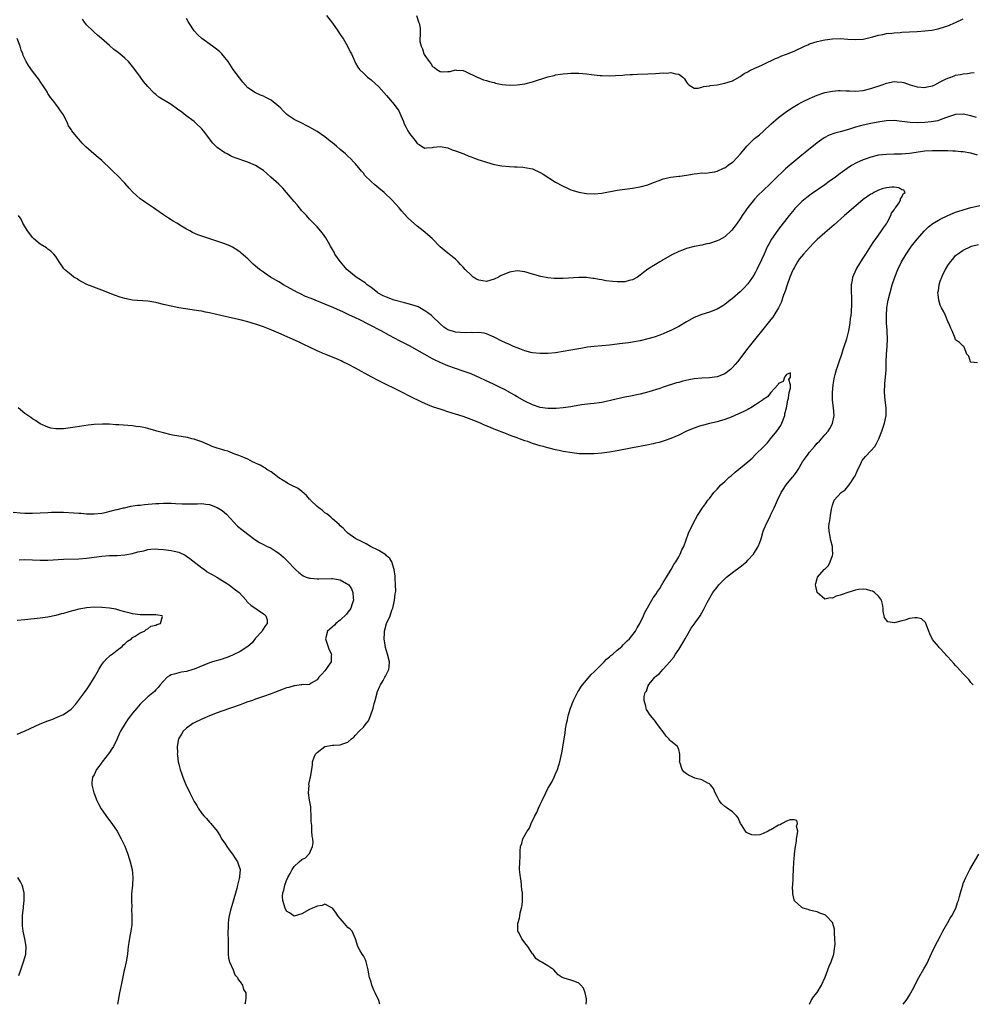
# Model space of a CAD drawing. Units: inches. Extents: x 2589000 to 2592000, y 1533000 to 1536000.
# Drawn here: x 2589350 to 2589597, y 1533000 to 1533256 of the extents above; entities that cross this region are included whole.
import ezdxf

# ---------------------------------------------------------------- set-up
doc = ezdxf.new("R2010")
doc.units = ezdxf.units.IN
doc.header["$MEASUREMENT"] = 0
doc.layers.add('LD25891533_10ft', color=132, linetype='Continuous')

msp = doc.modelspace()

# ---------------------------------------------------------------- linework, layer by layer
at = {"layer": 'LD25891533_10ft'}
for points, elevation in [([(2589598.72, 1533220.72), (2589597, 1533221.18), (2589595, 1533221.56), (2589594.41, 1533221.59), (2589593, 1533221.73), (2589592.28, 1533221.72), (2589591, 1533221.78), (2589588.15, 1533221.85), (2589587, 1533221.85), (2589585, 1533221.72), (2589581, 1533221.1), (2589578.95, 1533220.95), (2589577, 1533220.94), (2589575, 1533220.88), (2589573, 1533220.67), (2589571, 1533220.2), (2589569.75, 1533219.75), (2589569, 1533219.5), (2589567.27, 1533218.73), (2589565.98, 1533218.02), (2589564.77, 1533217.23), (2589563, 1533215.93), (2589561.77, 1533215), (2589560.17, 1533213.83), (2589559, 1533213.01), (2589555.43, 1533210.57), (2589554.31, 1533209.69), (2589553, 1533208.61), (2589551.18, 1533206.82), (2589551, 1533206.61), (2589549.7, 1533205), (2589547, 1533201.49), (2589546.79, 1533201.21), (2589545.15, 1533198.85), (2589544.41, 1533197.59), (2589544.12, 1533197), (2589543.21, 1533195), (2589542.53, 1533193.47), (2589541.36, 1533191), (2589541, 1533190.29), (2589540.52, 1533189.48), (2589540.21, 1533189), (2589539, 1533187.25), (2589537.9, 1533186.1), (2589537, 1533185.19), (2589535, 1533183.46), (2589534.39, 1533183), (2589533, 1533181.86), (2589532.46, 1533181.54), (2589531, 1533180.64), (2589529, 1533179.91), (2589527, 1533179.31), (2589525, 1533178.49), (2589523, 1533177.37), (2589521, 1533176.19), (2589519, 1533175.14), (2589518.71, 1533175), (2589517, 1533174.27), (2589516.1, 1533173.9), (2589514.6, 1533173.4), (2589513, 1533172.92), (2589511, 1533172.46), (2589509, 1533172.1), (2589507.93, 1533171.93), (2589505.62, 1533171.62), (2589505, 1533171.55), (2589503, 1533171.34), (2589499.03, 1533170.97), (2589497.25, 1533170.75), (2589495.54, 1533170.46), (2589493, 1533169.98), (2589491, 1533169.63), (2589489, 1533169.36), (2589487, 1533169.16), (2589485, 1533169.11), (2589483, 1533169.32), (2589482.58, 1533169.42), (2589481, 1533169.86), (2589479.66, 1533170.34), (2589479, 1533170.61), (2589478.06, 1533171), (2589477.33, 1533171.33), (2589477, 1533171.45), (2589475.95, 1533171.95), (2589475, 1533172.36), (2589473, 1533173.37), (2589472.39, 1533173.61), (2589471, 1533174.24), (2589470.43, 1533174.43), (2589469, 1533174.61), (2589467.46, 1533174.54), (2589467, 1533174.6), (2589465.47, 1533174.53), (2589463, 1533174.7), (2589462.75, 1533174.75), (2589461.23, 1533175.23), (2589461, 1533175.33), (2589459.97, 1533175.97), (2589458.9, 1533176.9), (2589457, 1533178.75), (2589456.72, 1533179), (2589455.75, 1533179.75), (2589455, 1533180.27), (2589453.26, 1533181.26), (2589453, 1533181.36), (2589452.49, 1533181.51), (2589451, 1533182.01), (2589449.69, 1533182.31), (2589447, 1533183.01), (2589445, 1533183.76), (2589444.15, 1533184.15), (2589442.86, 1533184.86), (2589442.66, 1533185), (2589441, 1533186.29), (2589440.03, 1533187), (2589439.47, 1533187.47), (2589439, 1533187.74), (2589438.25, 1533188.25), (2589437.1, 1533189), (2589434.75, 1533191), (2589433.96, 1533191.96), (2589433.04, 1533193), (2589433, 1533193.08), (2589431.63, 1533195), (2589431.44, 1533195.44), (2589431, 1533196.2), (2589430.49, 1533197), (2589429.97, 1533197.97), (2589429.22, 1533199.22), (2589428.42, 1533200.42), (2589427, 1533202.06), (2589425.56, 1533203.56), (2589425, 1533204.07), (2589424.6, 1533204.6), (2589424.24, 1533205), (2589423, 1533206.25), (2589422.68, 1533206.68), (2589422.4, 1533207), (2589421.76, 1533207.76), (2589421, 1533208.61), (2589419.03, 1533211.03), (2589418.1, 1533212.1), (2589417, 1533213.14), (2589414.96, 1533214.96), (2589413, 1533216.73), (2589412.63, 1533217), (2589411, 1533218.01), (2589409, 1533218.87), (2589407.39, 1533219.39), (2589407, 1533219.57), (2589405.89, 1533219.89), (2589405, 1533220.29), (2589404.5, 1533220.5), (2589403.56, 1533221), (2589403, 1533221.27), (2589401, 1533222.72), (2589399.84, 1533223.84), (2589397.43, 1533227), (2589397, 1533227.51), (2589395.45, 1533229), (2589395, 1533229.4), (2589392.88, 1533231), (2589391.83, 1533231.83), (2589390.69, 1533232.69), (2589389, 1533233.83), (2589385.81, 1533235.81), (2589385, 1533236.5), (2589384.72, 1533236.72), (2589384.43, 1533237), (2589383, 1533238.52), (2589381.85, 1533239.85), (2589381.07, 1533241), (2589379.61, 1533243), (2589379, 1533243.75), (2589377.93, 1533245), (2589377, 1533245.87), (2589375.69, 1533247), (2589375.3, 1533247.3), (2589375, 1533247.57), (2589374.14, 1533248.14), (2589373, 1533249.23), (2589370.88, 1533251), (2589369.9, 1533251.9), (2589369, 1533252.64), (2589368.83, 1533252.83), (2589368.62, 1533253), (2589367, 1533254.6), (2589366.83, 1533254.83), (2589366.66, 1533255), (2589366.01, 1533256.01)], 7620), ([(2589598.44, 1533230.44), (2589597, 1533230.95), (2589595, 1533231.39), (2589593, 1533231.28), (2589590.41, 1533230.41), (2589589, 1533229.85), (2589588.37, 1533229.63), (2589586.68, 1533229.32), (2589585, 1533229.14), (2589583, 1533229.06), (2589581.17, 1533229.17), (2589579, 1533229.48), (2589577, 1533229.68), (2589575, 1533229.59), (2589573.32, 1533229.32), (2589571, 1533228.88), (2589569, 1533228.49), (2589568.29, 1533228.29), (2589567, 1533227.96), (2589565.44, 1533227.44), (2589563.95, 1533227), (2589563, 1533226.73), (2589561.62, 1533226.38), (2589560.15, 1533225.85), (2589558.83, 1533225.17), (2589557, 1533223.89), (2589554.29, 1533221.71), (2589553.43, 1533221), (2589553, 1533220.67), (2589549.87, 1533218.13), (2589548.82, 1533217.18), (2589545.77, 1533214.23), (2589545, 1533213.43), (2589544.77, 1533213.23), (2589543, 1533211.54), (2589541.69, 1533210.31), (2589540.73, 1533209.27), (2589539, 1533207.07), (2589537.54, 1533205), (2589537, 1533204.17), (2589536.18, 1533203), (2589535.71, 1533202.29), (2589534.82, 1533201.17), (2589533, 1533199.51), (2589531.4, 1533198.6), (2589531, 1533198.41), (2589529, 1533197.75), (2589528.36, 1533197.64), (2589527, 1533197.33), (2589525, 1533196.95), (2589523, 1533196.41), (2589522, 1533196), (2589521, 1533195.63), (2589519.24, 1533194.76), (2589517, 1533193.5), (2589516.69, 1533193.31), (2589516.12, 1533193), (2589515, 1533192.3), (2589513, 1533191.03), (2589511.83, 1533190.17), (2589511, 1533189.52), (2589510.26, 1533189), (2589509, 1533188.32), (2589508.09, 1533188.09), (2589507, 1533187.78), (2589505, 1533187.75), (2589503.86, 1533187.86), (2589502.07, 1533188.07), (2589501, 1533188.27), (2589500.35, 1533188.35), (2589499, 1533188.63), (2589498.65, 1533188.65), (2589497, 1533188.9), (2589495, 1533188.93), (2589491, 1533188.62), (2589489, 1533188.62), (2589488.65, 1533188.65), (2589487, 1533188.82), (2589485.18, 1533189.18), (2589483, 1533189.79), (2589481, 1533190.39), (2589479, 1533190.65), (2589477, 1533190.3), (2589474.69, 1533189.31), (2589474.15, 1533189), (2589473, 1533188.45), (2589471, 1533187.9), (2589470.04, 1533188.04), (2589469, 1533188.22), (2589468.47, 1533188.47), (2589467.59, 1533189), (2589467, 1533189.47), (2589465.47, 1533191), (2589465, 1533191.61), (2589464.29, 1533192.29), (2589463.67, 1533193), (2589463, 1533193.67), (2589461, 1533195.19), (2589460.01, 1533196.01), (2589459, 1533196.91), (2589456.91, 1533199), (2589454.56, 1533201), (2589453, 1533202.23), (2589451.51, 1533203.51), (2589450.5, 1533204.5), (2589449, 1533206.18), (2589448.32, 1533207), (2589446.54, 1533209), (2589444.42, 1533211), (2589443, 1533212.13), (2589442.53, 1533212.53), (2589442.02, 1533213), (2589441, 1533213.83), (2589439.42, 1533215.42), (2589439, 1533215.98), (2589438.52, 1533216.52), (2589438.16, 1533217), (2589437, 1533218.41), (2589436.48, 1533219), (2589435.73, 1533219.73), (2589435, 1533220.39), (2589434.38, 1533221), (2589433, 1533222.13), (2589432.04, 1533223), (2589431, 1533223.86), (2589430.35, 1533224.35), (2589429, 1533225.46), (2589427, 1533226.82), (2589425.6, 1533227.6), (2589425, 1533228), (2589424.32, 1533228.32), (2589423, 1533229.01), (2589421, 1533230), (2589419.48, 1533231), (2589419, 1533231.35), (2589418.18, 1533232.18), (2589417.42, 1533233), (2589417, 1533233.38), (2589415, 1533235), (2589413.65, 1533235.65), (2589413, 1533236.02), (2589412.26, 1533236.26), (2589410.92, 1533236.92), (2589409, 1533238.21), (2589407.64, 1533239.64), (2589406.77, 1533240.77), (2589405.16, 1533243), (2589403.81, 1533245), (2589403, 1533246.12), (2589402.21, 1533247), (2589401.6, 1533247.6), (2589400.49, 1533248.49), (2589399.75, 1533249), (2589397.03, 1533251), (2589395.94, 1533251.94), (2589395, 1533253.05), (2589393.73, 1533255), (2589393.43, 1533255.43), (2589393, 1533256.22)], 7630), ([(2589429.39, 1533257), (2589430.99, 1533254.99), (2589432.37, 1533253), (2589433, 1533252.04), (2589433.43, 1533251.43), (2589433.75, 1533251), (2589434.92, 1533249), (2589435.58, 1533247.58), (2589435.89, 1533247), (2589436.78, 1533245), (2589437, 1533244.58), (2589437.58, 1533243.58), (2589438.03, 1533243), (2589439, 1533242.02), (2589440.1, 1533241), (2589441, 1533240.3), (2589443, 1533238.42), (2589445, 1533236.2), (2589447, 1533233.84), (2589448.2, 1533232.2), (2589448.71, 1533231), (2589449.43, 1533229.43), (2589449.55, 1533229), (2589450.09, 1533228.09), (2589450.58, 1533227), (2589451, 1533226.32), (2589452.04, 1533225), (2589452.49, 1533224.49), (2589453, 1533223.76), (2589453.49, 1533223.49), (2589454.12, 1533223), (2589455, 1533222.54), (2589455.41, 1533222.59), (2589457, 1533222.69), (2589457.26, 1533222.74), (2589459, 1533222.96), (2589461, 1533222.59), (2589462.11, 1533222.11), (2589463, 1533221.81), (2589465.15, 1533221), (2589466.44, 1533220.44), (2589467, 1533220.22), (2589467.9, 1533219.9), (2589469, 1533219.5), (2589469.39, 1533219.39), (2589471, 1533218.85), (2589473, 1533218.28), (2589475, 1533217.91), (2589477, 1533217.75), (2589478.32, 1533217.68), (2589479, 1533217.67), (2589480.44, 1533217.56), (2589481, 1533217.53), (2589483, 1533217.1), (2589485, 1533216.2), (2589485.73, 1533215.73), (2589489, 1533213.71), (2589490.75, 1533212.75), (2589492.11, 1533212.11), (2589493, 1533211.72), (2589493.55, 1533211.55), (2589495, 1533211.05), (2589497, 1533210.71), (2589499, 1533210.64), (2589501, 1533210.83), (2589505, 1533211.61), (2589507, 1533211.87), (2589509, 1533212.09), (2589511, 1533212.44), (2589513, 1533213.02), (2589514.42, 1533213.58), (2589515.9, 1533214.1), (2589517, 1533214.51), (2589518.97, 1533214.97), (2589521, 1533215.21), (2589521.26, 1533215.26), (2589523, 1533215.5), (2589523.59, 1533215.59), (2589525, 1533215.87), (2589525.9, 1533215.9), (2589527, 1533216.06), (2589528.04, 1533216.04), (2589529, 1533216.15), (2589530.36, 1533216.36), (2589531, 1533216.52), (2589532.67, 1533217.33), (2589533, 1533217.44), (2589533.87, 1533218.13), (2589535, 1533218.85), (2589535.17, 1533219), (2589537.1, 1533221), (2589537.91, 1533222.09), (2589538.7, 1533223), (2589539, 1533223.33), (2589540.75, 1533225), (2589541.98, 1533226.02), (2589543.04, 1533226.96), (2589545, 1533228.72), (2589547, 1533230.46), (2589549, 1533232.02), (2589550.79, 1533233.21), (2589552.04, 1533233.96), (2589553, 1533234.46), (2589553.35, 1533234.65), (2589555, 1533235.45), (2589555.76, 1533235.76), (2589557, 1533236.31), (2589559, 1533236.96), (2589561, 1533237.36), (2589562.54, 1533237.46), (2589563, 1533237.47), (2589564.57, 1533237.43), (2589565.38, 1533237.38), (2589567, 1533237.35), (2589569, 1533237.51), (2589571, 1533237.98), (2589573.93, 1533239), (2589575, 1533239.41), (2589577, 1533239.83), (2589577.79, 1533239.79), (2589579, 1533239.69), (2589579.55, 1533239.55), (2589581.23, 1533239), (2589583, 1533238.46), (2589585, 1533238.24), (2589585.59, 1533238.41), (2589587, 1533238.7), (2589587.19, 1533238.81), (2589587.61, 1533239), (2589589, 1533239.72), (2589590.41, 1533240.41), (2589591, 1533240.73), (2589591.76, 1533241), (2589592.66, 1533241.34), (2589593, 1533241.45), (2589594.32, 1533241.68), (2589595, 1533241.83), (2589596.1, 1533241.9), (2589597, 1533242.05), (2589597.84, 1533242.16)], 7640), ([(2589452.79, 1533257), (2589453.38, 1533255.38), (2589453.56, 1533255), (2589453.74, 1533253.74), (2589453.78, 1533253), (2589453.82, 1533251.82), (2589453.7, 1533251), (2589453.73, 1533250.27), (2589454, 1533249), (2589454.35, 1533248.35), (2589454.77, 1533247), (2589454.86, 1533246.86), (2589455, 1533246.58), (2589456.08, 1533245), (2589456.51, 1533244.51), (2589457, 1533243.77), (2589457.49, 1533243.49), (2589458.09, 1533243), (2589459, 1533242.46), (2589459.63, 1533242.37), (2589461, 1533242.42), (2589461.59, 1533242.41), (2589463, 1533242.84), (2589463.22, 1533242.78), (2589465, 1533242.73), (2589465.56, 1533242.44), (2589468.64, 1533241), (2589468.87, 1533240.87), (2589470.29, 1533240.29), (2589471, 1533240.14), (2589471.82, 1533239.82), (2589473, 1533239.55), (2589473.41, 1533239.41), (2589475.09, 1533239.09), (2589477, 1533238.92), (2589478.96, 1533238.96), (2589481, 1533239.22), (2589483, 1533239.72), (2589487, 1533241.01), (2589488.59, 1533241.41), (2589489, 1533241.53), (2589490.28, 1533241.72), (2589491, 1533241.86), (2589492.08, 1533241.92), (2589493, 1533242), (2589494.02, 1533241.98), (2589495, 1533241.99), (2589496.12, 1533241.88), (2589497, 1533241.83), (2589498.36, 1533241.64), (2589499, 1533241.58), (2589500.6, 1533241.4), (2589501, 1533241.37), (2589503, 1533241.32), (2589504.6, 1533241.4), (2589506.48, 1533241.52), (2589507, 1533241.57), (2589508.38, 1533241.62), (2589509, 1533241.67), (2589510.29, 1533241.71), (2589513, 1533241.84), (2589515, 1533241.96), (2589516, 1533242), (2589517, 1533242.09), (2589517.96, 1533242.04), (2589519, 1533242.15), (2589520.21, 1533241.79), (2589521, 1533241.74), (2589522.04, 1533241), (2589522.52, 1533240.52), (2589523, 1533239.67), (2589523.29, 1533239.29), (2589523.62, 1533239), (2589525, 1533238.14), (2589526.09, 1533238.09), (2589527, 1533238.33), (2589527.49, 1533238.51), (2589529, 1533238.7), (2589529.23, 1533238.77), (2589531, 1533239), (2589533, 1533239.39), (2589535, 1533240.04), (2589537, 1533241.15), (2589538.07, 1533241.93), (2589539, 1533242.37), (2589539.36, 1533242.64), (2589541, 1533243.39), (2589541.65, 1533243.65), (2589543, 1533244.3), (2589544.55, 1533245), (2589544.84, 1533245.16), (2589545, 1533245.21), (2589546.19, 1533245.81), (2589547, 1533246.12), (2589547.6, 1533246.4), (2589549, 1533246.92), (2589551, 1533247.74), (2589553.74, 1533249), (2589554.59, 1533249.41), (2589555, 1533249.59), (2589557, 1533250.25), (2589559, 1533250.67), (2589561, 1533250.95), (2589563, 1533251.01), (2589565, 1533250.85), (2589567, 1533250.72), (2589569, 1533250.88), (2589571.45, 1533251.45), (2589573, 1533251.88), (2589574.08, 1533252.08), (2589575, 1533252.29), (2589576.44, 1533252.44), (2589577, 1533252.52), (2589578.61, 1533252.61), (2589579, 1533252.65), (2589583, 1533252.83), (2589585, 1533252.97), (2589586.81, 1533253.19), (2589588.47, 1533253.53), (2589589, 1533253.67), (2589591, 1533254.31), (2589593, 1533255.14), (2589595, 1533256.13)], 7650), ([(2589555, 1533000), (2589555, 1533000.01), (2589555.47, 1533001), (2589556.08, 1533001.92), (2589557, 1533003.11), (2589558.15, 1533005), (2589559.05, 1533007.05), (2589559.79, 1533009), (2589560.09, 1533009.91), (2589560.65, 1533011), (2589561.32, 1533013), (2589561.48, 1533014.52), (2589561.59, 1533015), (2589561.67, 1533015.67), (2589561.64, 1533017), (2589561.5, 1533018.5), (2589561.55, 1533019), (2589561.53, 1533019.53), (2589561.11, 1533021), (2589561, 1533021.22), (2589559.32, 1533023), (2589559.14, 1533023.14), (2589559, 1533023.25), (2589557.71, 1533023.71), (2589557, 1533024.02), (2589556.18, 1533024.18), (2589555, 1533024.51), (2589554.64, 1533024.64), (2589553.39, 1533025), (2589553, 1533025.16), (2589551.06, 1533027), (2589551, 1533027.13), (2589550.68, 1533028.68), (2589550.66, 1533029), (2589550.63, 1533030.63), (2589550.67, 1533031), (2589550.73, 1533032.73), (2589550.79, 1533033.21), (2589550.83, 1533035), (2589550.92, 1533036.92), (2589551, 1533037.8), (2589551.13, 1533038.87), (2589551.1, 1533039.1), (2589551.35, 1533041), (2589551.61, 1533042.39), (2589551.66, 1533043), (2589551.84, 1533043.84), (2589551.95, 1533045), (2589551.68, 1533046.32), (2589551.86, 1533047), (2589551.73, 1533047.73), (2589551, 1533047.96), (2589549.96, 1533047.96), (2589549, 1533047.6), (2589547.9, 1533047), (2589547.38, 1533046.62), (2589547, 1533046.54), (2589545, 1533045.37), (2589544.72, 1533045.28), (2589544.25, 1533045), (2589543, 1533044.36), (2589542.09, 1533044.09), (2589541, 1533043.95), (2589540.03, 1533044.03), (2589539, 1533044.48), (2589538.67, 1533044.67), (2589538.38, 1533045), (2589537.35, 1533046.65), (2589537.1, 1533047), (2589536.46, 1533048.46), (2589536.05, 1533049), (2589535, 1533050.06), (2589533.6, 1533051), (2589533.23, 1533051.23), (2589533, 1533051.41), (2589532.16, 1533052.16), (2589531.54, 1533053), (2589531, 1533053.97), (2589530.49, 1533055), (2589530.05, 1533056.05), (2589529.27, 1533057), (2589529, 1533057.27), (2589528.54, 1533057.46), (2589527, 1533058.32), (2589525.2, 1533058.8), (2589525, 1533058.87), (2589524.68, 1533059), (2589523.52, 1533059.52), (2589523, 1533059.86), (2589522.38, 1533060.38), (2589521.92, 1533061), (2589521.37, 1533062.63), (2589521.23, 1533063), (2589521.28, 1533063.28), (2589521.31, 1533065), (2589521, 1533066.19), (2589520.71, 1533067), (2589519.77, 1533067.77), (2589519, 1533068.39), (2589518.69, 1533068.69), (2589518.43, 1533069), (2589517.71, 1533069.71), (2589517, 1533070.78), (2589516.01, 1533072.01), (2589515.35, 1533073), (2589515, 1533073.47), (2589513.76, 1533075), (2589513.4, 1533075.4), (2589513, 1533076.13), (2589512.63, 1533076.63), (2589512.53, 1533077), (2589512.5, 1533077.5), (2589512.02, 1533079), (2589512, 1533080), (2589512.28, 1533081), (2589512.6, 1533081.4), (2589513, 1533082.56), (2589513.16, 1533082.84), (2589513.18, 1533083), (2589513.75, 1533083.75), (2589514.76, 1533085), (2589515, 1533085.21), (2589516.02, 1533085.98), (2589516.87, 1533087), (2589517, 1533087.13), (2589518.71, 1533089), (2589518.84, 1533089.16), (2589519, 1533089.39), (2589519.74, 1533090.26), (2589520.2, 1533091), (2589521, 1533092.21), (2589522.09, 1533093.91), (2589522.67, 1533095), (2589524.28, 1533097.72), (2589525, 1533098.77), (2589526.57, 1533101), (2589527.48, 1533102.52), (2589528.43, 1533104.43), (2589528.72, 1533105), (2589529.89, 1533107), (2589531, 1533108.44), (2589531.46, 1533109), (2589533, 1533110.55), (2589533.47, 1533111), (2589535, 1533112.22), (2589537, 1533113.72), (2589538.61, 1533115), (2589539, 1533115.4), (2589540.44, 1533117), (2589541.64, 1533119), (2589542.06, 1533120.06), (2589542.41, 1533121), (2589542.98, 1533123), (2589543.82, 1533125), (2589544.27, 1533125.73), (2589544.84, 1533127), (2589545, 1533127.3), (2589545.79, 1533129), (2589546.19, 1533129.81), (2589546.68, 1533131), (2589547.62, 1533133), (2589548.16, 1533133.84), (2589548.91, 1533135), (2589550.59, 1533137), (2589550.79, 1533137.21), (2589551, 1533137.51), (2589551.67, 1533138.33), (2589552.04, 1533139), (2589553.21, 1533141), (2589553.97, 1533142.03), (2589554.63, 1533143), (2589555, 1533143.49), (2589556.33, 1533145), (2589557, 1533145.81), (2589557.6, 1533146.4), (2589558.13, 1533147), (2589559, 1533148.05), (2589559.87, 1533149), (2589560.31, 1533149.69), (2589561.03, 1533150.97), (2589561.39, 1533153), (2589561.24, 1533155), (2589561.04, 1533157), (2589561.02, 1533159.02), (2589561.17, 1533161), (2589561.46, 1533162.54), (2589561.51, 1533163), (2589561.66, 1533163.66), (2589562.06, 1533165), (2589562.33, 1533165.67), (2589562.72, 1533167), (2589563.39, 1533169), (2589563.81, 1533170.19), (2589564.04, 1533171), (2589564.69, 1533173), (2589565.24, 1533175), (2589565.59, 1533177), (2589565.72, 1533178.28), (2589565.82, 1533179), (2589565.92, 1533179.92), (2589566.02, 1533182.02), (2589565.99, 1533183.99), (2589565.94, 1533185), (2589565.93, 1533186.07), (2589565.96, 1533187), (2589566.18, 1533188.18), (2589566.3, 1533189), (2589567.14, 1533191), (2589568.35, 1533193), (2589569, 1533193.96), (2589569.65, 1533195), (2589571, 1533197.03), (2589571.77, 1533198.23), (2589572.35, 1533199), (2589573.78, 1533201), (2589574.22, 1533201.78), (2589575, 1533202.84), (2589575.23, 1533203.23), (2589576.16, 1533205), (2589576.38, 1533205.62), (2589577, 1533206.48), (2589577.19, 1533206.81), (2589577.34, 1533207), (2589578.21, 1533208.21), (2589578.7, 1533209), (2589578.67, 1533209.33), (2589579, 1533209.76), (2589579.36, 1533210.64), (2589579.87, 1533211), (2589579.57, 1533211.58), (2589579, 1533211.69), (2589578.24, 1533212.24), (2589577, 1533212.34), (2589576.41, 1533212.41), (2589575, 1533212.22), (2589573.93, 1533211.93), (2589573, 1533211.6), (2589571.79, 1533211), (2589571.33, 1533210.67), (2589571, 1533210.54), (2589569, 1533209.13), (2589566.43, 1533207), (2589564.12, 1533205), (2589561.42, 1533202.58), (2589559, 1533200.52), (2589557, 1533198.74), (2589556.12, 1533197.88), (2589555, 1533196.73), (2589553.44, 1533195), (2589552.35, 1533193.65), (2589551.92, 1533193), (2589551, 1533191.42), (2589550.78, 1533191), (2589550.64, 1533190.64), (2589549.93, 1533189), (2589549.22, 1533187), (2589548.67, 1533185.33), (2589548.28, 1533184.28), (2589547.62, 1533182.38), (2589546.99, 1533181.01), (2589545.76, 1533179), (2589545.45, 1533178.55), (2589545, 1533177.96), (2589539, 1533170.49), (2589536.3, 1533167), (2589535.71, 1533166.29), (2589535, 1533165.49), (2589534.47, 1533165), (2589533, 1533163.89), (2589531, 1533163.1), (2589529, 1533162.85), (2589527, 1533162.76), (2589525, 1533162.55), (2589523.68, 1533162.32), (2589522.04, 1533161.96), (2589521, 1533161.65), (2589520.47, 1533161.53), (2589517, 1533160.39), (2589516.07, 1533160.07), (2589513.2, 1533159.2), (2589511, 1533158.61), (2589508.03, 1533157.97), (2589507, 1533157.77), (2589504.71, 1533157.29), (2589501, 1533156.42), (2589500.34, 1533156.34), (2589499, 1533156.12), (2589498.05, 1533156.05), (2589495.77, 1533155.77), (2589493.38, 1533155.38), (2589493, 1533155.31), (2589491, 1533155), (2589489.16, 1533154.84), (2589487, 1533154.85), (2589485, 1533155.15), (2589483, 1533155.83), (2589481, 1533156.78), (2589479, 1533157.89), (2589478.3, 1533158.3), (2589475.75, 1533159.75), (2589474.43, 1533160.43), (2589473, 1533161.11), (2589467, 1533163.82), (2589465, 1533164.56), (2589463, 1533165.22), (2589461, 1533165.92), (2589459, 1533166.77), (2589457.49, 1533167.49), (2589457, 1533167.77), (2589456.18, 1533168.18), (2589455, 1533168.91), (2589453, 1533170.05), (2589451, 1533171.13), (2589448.43, 1533172.43), (2589445.81, 1533173.81), (2589443.66, 1533175), (2589440.63, 1533176.63), (2589438.1, 1533177.9), (2589437, 1533178.44), (2589435.23, 1533179.23), (2589433.87, 1533179.87), (2589431.34, 1533181), (2589429, 1533181.99), (2589425.4, 1533183.4), (2589423.99, 1533183.99), (2589422.63, 1533184.63), (2589421.87, 1533185), (2589418.21, 1533187), (2589417, 1533187.75), (2589414.87, 1533189), (2589413.74, 1533189.74), (2589413, 1533190.29), (2589411.98, 1533191), (2589411.44, 1533191.44), (2589411, 1533191.86), (2589410.38, 1533192.38), (2589409.72, 1533193), (2589409, 1533193.71), (2589407.26, 1533195.26), (2589407, 1533195.47), (2589406.1, 1533196.1), (2589405, 1533196.77), (2589404.5, 1533197), (2589403, 1533197.64), (2589397, 1533199.6), (2589395.97, 1533199.97), (2589394.59, 1533200.59), (2589393.9, 1533201), (2589393, 1533201.45), (2589391.75, 1533202.25), (2589390.48, 1533203), (2589389.53, 1533203.53), (2589389, 1533203.91), (2589388.31, 1533204.31), (2589387, 1533205.2), (2589385, 1533206.6), (2589384.45, 1533207), (2589382.35, 1533208.35), (2589381.48, 1533209), (2589381, 1533209.32), (2589379.07, 1533211.07), (2589378.1, 1533212.1), (2589377, 1533213.4), (2589375, 1533215.49), (2589374.21, 1533216.21), (2589373.45, 1533217), (2589371, 1533219.31), (2589370.07, 1533220.07), (2589368.92, 1533221), (2589366.82, 1533222.82), (2589365.85, 1533223.85), (2589365, 1533224.81), (2589364.9, 1533224.9), (2589364.81, 1533225), (2589363.21, 1533227), (2589363, 1533227.39), (2589362.36, 1533228.36), (2589362.04, 1533229), (2589361.11, 1533231), (2589361, 1533231.19), (2589360.24, 1533232.24), (2589359.72, 1533233), (2589359, 1533233.93), (2589358.23, 1533235), (2589357.65, 1533235.65), (2589357, 1533236.74), (2589356.89, 1533236.89), (2589356.85, 1533237), (2589356.6, 1533237.39), (2589355.55, 1533239), (2589355.31, 1533239.31), (2589354.49, 1533240.49), (2589354.16, 1533241), (2589353, 1533242.54), (2589351.97, 1533243.97), (2589351.35, 1533245), (2589350.57, 1533246.57), (2589350.43, 1533247), (2589350.02, 1533248.02), (2589349.73, 1533249), (2589348.98, 1533251)], 7610), ([(2589597.57, 1533083), (2589597.32, 1533083.32), (2589597, 1533083.65), (2589596.41, 1533084.41), (2589595, 1533085.92), (2589593.54, 1533087.54), (2589593, 1533088.05), (2589592.54, 1533088.54), (2589591, 1533090.32), (2589590.65, 1533090.65), (2589590.4, 1533091), (2589588.7, 1533092.7), (2589588.53, 1533093), (2589587, 1533094.79), (2589586.33, 1533096.33), (2589586.09, 1533097), (2589585.46, 1533098.54), (2589585.22, 1533099.22), (2589584.16, 1533100.16), (2589583, 1533100.44), (2589582.43, 1533100.43), (2589581, 1533100.27), (2589579.85, 1533099.85), (2589579, 1533099.67), (2589577.11, 1533099.11), (2589575.4, 1533099.4), (2589575, 1533099.88), (2589574.51, 1533100.51), (2589574.21, 1533102.21), (2589574.16, 1533103), (2589574, 1533104), (2589573.7, 1533105), (2589573, 1533106.06), (2589571.95, 1533107), (2589571.37, 1533107.37), (2589571, 1533107.5), (2589569.81, 1533107.81), (2589569, 1533107.87), (2589567.77, 1533107.77), (2589567, 1533107.66), (2589565, 1533107.05), (2589563.48, 1533106.52), (2589563, 1533106.3), (2589561.95, 1533106.05), (2589561, 1533105.53), (2589560.38, 1533105.62), (2589559, 1533105.3), (2589557.01, 1533107), (2589556.69, 1533108.69), (2589556.6, 1533109), (2589556.66, 1533109.34), (2589557, 1533110.7), (2589557.09, 1533111), (2589558.84, 1533113), (2589558.94, 1533113.06), (2589559, 1533113.13), (2589559.95, 1533114.05), (2589560.43, 1533115), (2589561, 1533116.66), (2589561.08, 1533117), (2589561, 1533118.29), (2589560.97, 1533119), (2589560.57, 1533120.57), (2589560.52, 1533121), (2589560.41, 1533121.59), (2589560.09, 1533123), (2589560.06, 1533124.06), (2589560.12, 1533125), (2589560.31, 1533125.69), (2589560.47, 1533127), (2589560.73, 1533128.73), (2589560.79, 1533129), (2589561, 1533129.73), (2589561.45, 1533131), (2589563.23, 1533133), (2589564.25, 1533133.75), (2589565, 1533134.59), (2589565.33, 1533135), (2589565.91, 1533135.91), (2589566.67, 1533137), (2589566.79, 1533137.21), (2589567.43, 1533138.57), (2589567.58, 1533139), (2589568.15, 1533140.15), (2589568.54, 1533141), (2589568.7, 1533141.3), (2589569.6, 1533142.4), (2589571, 1533143.88), (2589571.99, 1533145), (2589572.39, 1533145.61), (2589573.08, 1533147), (2589573.82, 1533149), (2589574.5, 1533151), (2589574.97, 1533153), (2589574.98, 1533155), (2589574.69, 1533157), (2589574.52, 1533159), (2589574.64, 1533161.36), (2589574.82, 1533163), (2589574.93, 1533164.93), (2589574.98, 1533167), (2589575.06, 1533169), (2589575.22, 1533171), (2589575.3, 1533173), (2589575.24, 1533174.76), (2589575.2, 1533175.2), (2589575.06, 1533177), (2589575, 1533179), (2589575.15, 1533181), (2589575.43, 1533182.57), (2589575.49, 1533183), (2589575.97, 1533185), (2589576.55, 1533187), (2589577.22, 1533189), (2589578.01, 1533191), (2589578.93, 1533193), (2589580.12, 1533195), (2589581.55, 1533197), (2589583, 1533198.86), (2589584.93, 1533201.07), (2589585.97, 1533202.03), (2589587.09, 1533202.91), (2589589, 1533204.04), (2589591, 1533205.01), (2589592.4, 1533205.6), (2589593, 1533205.84), (2589593.86, 1533206.14), (2589595, 1533206.52), (2589597, 1533207.06), (2589599.74, 1533207.74)], 7620), ([(2589496.92, 1533000), (2589497.05, 1533001), (2589497, 1533001.42), (2589496.72, 1533003), (2589496.23, 1533004.23), (2589495.53, 1533005), (2589495, 1533005.48), (2589493.97, 1533005.97), (2589493, 1533006.24), (2589491.21, 1533006.79), (2589491, 1533006.84), (2589490.73, 1533007), (2589489.7, 1533007.7), (2589488.52, 1533009), (2589487, 1533010), (2589485.23, 1533011), (2589485, 1533011.1), (2589483.88, 1533011.88), (2589483.12, 1533013), (2589483, 1533013.13), (2589481.74, 1533015), (2589481, 1533015.99), (2589480.55, 1533016.55), (2589480.25, 1533017), (2589479.49, 1533018.51), (2589479.2, 1533019), (2589479.16, 1533019.16), (2589479.19, 1533021), (2589479.65, 1533022.35), (2589479.68, 1533023), (2589479.81, 1533023.81), (2589480.16, 1533025), (2589480.28, 1533025.72), (2589480.39, 1533027), (2589480.35, 1533029), (2589480.24, 1533029.76), (2589480.05, 1533032.05), (2589479.83, 1533033), (2589479.66, 1533034.34), (2589479.65, 1533035), (2589479.71, 1533037), (2589479.77, 1533038.23), (2589479.77, 1533039.77), (2589479.88, 1533041), (2589480.22, 1533041.78), (2589480.48, 1533043), (2589481.58, 1533045), (2589482.18, 1533045.82), (2589482.62, 1533047), (2589483.63, 1533049), (2589484.12, 1533049.88), (2589484.59, 1533051), (2589485, 1533051.95), (2589485.48, 1533053), (2589486.43, 1533055), (2589487, 1533056.08), (2589487.57, 1533057), (2589488.06, 1533057.94), (2589488.65, 1533059), (2589489, 1533059.87), (2589489.48, 1533061), (2589489.85, 1533062.15), (2589490.09, 1533063), (2589490.62, 1533065.38), (2589491.49, 1533070.51), (2589491.6, 1533071.6), (2589491.82, 1533073), (2589492.05, 1533073.95), (2589492.23, 1533075), (2589492.83, 1533077), (2589493.65, 1533079), (2589494.78, 1533081.22), (2589495, 1533081.54), (2589495.56, 1533082.44), (2589495.97, 1533083), (2589497, 1533084.24), (2589498.27, 1533085.73), (2589499, 1533086.39), (2589499.29, 1533086.71), (2589501, 1533088.44), (2589501.59, 1533089), (2589502.26, 1533089.74), (2589503, 1533090.3), (2589503.37, 1533090.63), (2589503.87, 1533091), (2589505, 1533092), (2589506.2, 1533093), (2589506.56, 1533093.44), (2589507, 1533093.84), (2589507.58, 1533094.43), (2589508.19, 1533095), (2589509.74, 1533097), (2589510.17, 1533097.83), (2589510.91, 1533099), (2589511.84, 1533101), (2589512.18, 1533101.82), (2589514.01, 1533105), (2589514.38, 1533105.62), (2589515, 1533106.41), (2589515.21, 1533106.79), (2589515.36, 1533107), (2589516.07, 1533108.07), (2589516.64, 1533109), (2589516.75, 1533109.25), (2589517, 1533109.61), (2589517.79, 1533111), (2589519.04, 1533113), (2589519.7, 1533114.3), (2589520.26, 1533115), (2589521, 1533116.3), (2589521.42, 1533117), (2589521.86, 1533118.14), (2589522.3, 1533119), (2589523.57, 1533122.43), (2589524.81, 1533125), (2589525.93, 1533127), (2589527.2, 1533129), (2589527.95, 1533130.05), (2589528.59, 1533131), (2589529, 1533131.49), (2589530.1, 1533133), (2589530.56, 1533133.44), (2589531, 1533133.91), (2589531.97, 1533135), (2589533, 1533135.89), (2589534.15, 1533137), (2589534.61, 1533137.39), (2589535.68, 1533138.32), (2589539, 1533140.98), (2589540.1, 1533141.9), (2589541, 1533142.87), (2589543.1, 1533145), (2589544.1, 1533145.9), (2589544.89, 1533147), (2589546.56, 1533149), (2589547.59, 1533150.41), (2589547.85, 1533151), (2589548.57, 1533153), (2589548.57, 1533153.43), (2589549.01, 1533155.01), (2589549.36, 1533157), (2589549.52, 1533157.52), (2589549.76, 1533159), (2589550.11, 1533160.11), (2589550.1, 1533161), (2589549.65, 1533162.35), (2589550.1, 1533163), (2589550.12, 1533164.12), (2589549, 1533163.72), (2589548.53, 1533163), (2589548.13, 1533161.87), (2589547, 1533161.36), (2589546.87, 1533161.13), (2589545, 1533159), (2589544.09, 1533157.91), (2589543, 1533157.18), (2589542.79, 1533157), (2589541, 1533155.79), (2589539.72, 1533155), (2589539.26, 1533154.74), (2589539, 1533154.62), (2589537.93, 1533154.07), (2589536.55, 1533153.44), (2589534.61, 1533152.61), (2589533, 1533151.99), (2589531.54, 1533151.54), (2589531, 1533151.39), (2589529, 1533150.94), (2589527.46, 1533150.54), (2589527, 1533150.44), (2589526.17, 1533150.17), (2589525, 1533149.77), (2589523, 1533148.92), (2589521, 1533147.96), (2589519, 1533147.07), (2589517.5, 1533146.5), (2589515.96, 1533146.04), (2589515, 1533145.83), (2589514.34, 1533145.66), (2589512.68, 1533145.32), (2589509, 1533144.6), (2589505, 1533143.85), (2589503, 1533143.49), (2589501, 1533143.21), (2589499, 1533143.06), (2589497, 1533143.03), (2589495.11, 1533143.11), (2589493.29, 1533143.29), (2589491, 1533143.65), (2589489.9, 1533143.9), (2589489, 1533144.08), (2589487, 1533144.61), (2589485.74, 1533145), (2589485, 1533145.19), (2589483, 1533145.79), (2589481.76, 1533146.24), (2589481, 1533146.48), (2589479.65, 1533147), (2589479.16, 1533147.16), (2589479, 1533147.23), (2589477.68, 1533147.68), (2589477, 1533147.95), (2589476.23, 1533148.23), (2589473, 1533149.52), (2589472.08, 1533149.92), (2589470.52, 1533150.52), (2589469.43, 1533151), (2589467, 1533151.99), (2589465, 1533152.76), (2589463, 1533153.42), (2589461, 1533154.02), (2589459.51, 1533154.49), (2589459, 1533154.64), (2589457.24, 1533155.24), (2589455.8, 1533155.8), (2589454.41, 1533156.41), (2589451, 1533158.08), (2589449, 1533159.11), (2589443, 1533162.01), (2589441.05, 1533163.05), (2589437, 1533165.32), (2589435, 1533166.37), (2589433.71, 1533167), (2589433.23, 1533167.23), (2589431.82, 1533167.82), (2589429, 1533168.98), (2589427, 1533169.84), (2589425, 1533170.77), (2589423.51, 1533171.51), (2589423, 1533171.74), (2589422.15, 1533172.15), (2589417, 1533174.43), (2589415.19, 1533175.19), (2589413, 1533176.04), (2589411, 1533176.73), (2589409, 1533177.35), (2589407, 1533177.89), (2589405, 1533178.34), (2589401.92, 1533179), (2589399, 1533179.72), (2589397.92, 1533179.92), (2589397, 1533180.11), (2589396.21, 1533180.21), (2589395, 1533180.4), (2589394.46, 1533180.46), (2589392.73, 1533180.73), (2589391, 1533181.04), (2589389, 1533181.45), (2589387, 1533181.92), (2589385, 1533182.41), (2589383, 1533182.75), (2589379, 1533183.02), (2589377, 1533183.4), (2589375.76, 1533183.76), (2589374.28, 1533184.28), (2589371, 1533185.58), (2589367.08, 1533187.08), (2589365.78, 1533187.78), (2589365, 1533188.23), (2589364.55, 1533188.55), (2589363.75, 1533189), (2589363, 1533189.59), (2589361.25, 1533191), (2589361.13, 1533191.13), (2589361, 1533191.31), (2589359.91, 1533193), (2589359, 1533194.33), (2589358.48, 1533195), (2589357.74, 1533195.74), (2589357, 1533196.24), (2589356.59, 1533196.59), (2589355, 1533197.58), (2589353.27, 1533199), (2589353, 1533199.27), (2589352.25, 1533200.25), (2589351.64, 1533201), (2589350.45, 1533203), (2589350.02, 1533204.02), (2589349.34, 1533205)], 7600), ([(2589598.69, 1533166.69), (2589597, 1533166.87), (2589596.85, 1533167), (2589596.47, 1533168.47), (2589595.97, 1533169), (2589595.2, 1533170.8), (2589595.14, 1533171), (2589595.06, 1533171.06), (2589595, 1533171.08), (2589593.99, 1533171.99), (2589593, 1533172.72), (2589592.92, 1533172.92), (2589592.86, 1533173.14), (2589592.11, 1533175), (2589591.76, 1533175.76), (2589591.26, 1533177), (2589591, 1533177.47), (2589590.41, 1533179), (2589589.97, 1533179.97), (2589589.34, 1533181), (2589589, 1533181.73), (2589588.61, 1533183), (2589588.45, 1533184.45), (2589588.43, 1533185), (2589588.53, 1533185.47), (2589588.7, 1533187), (2589589, 1533187.93), (2589589.41, 1533189), (2589589.72, 1533189.72), (2589590.39, 1533191), (2589591, 1533192.04), (2589591.64, 1533193), (2589592.3, 1533193.7), (2589593, 1533194.59), (2589593.24, 1533194.76), (2589593.46, 1533195), (2589595, 1533196), (2589597, 1533196.95), (2589597.13, 1533197), (2589599, 1533197.49)], 7630), ([(2589443.27, 1533000), (2589442.99, 1533001), (2589442.08, 1533003), (2589441.69, 1533003.69), (2589441.23, 1533005), (2589441, 1533005.72), (2589440.64, 1533007), (2589440.34, 1533008.34), (2589440.26, 1533009), (2589439.96, 1533010.04), (2589439.74, 1533011), (2589439.53, 1533011.53), (2589439, 1533012.57), (2589438.72, 1533013), (2589438.07, 1533014.07), (2589437.56, 1533015), (2589437, 1533017.03), (2589436.09, 1533019), (2589435.55, 1533019.55), (2589435, 1533020), (2589434.1, 1533021), (2589433, 1533022.33), (2589432.39, 1533023), (2589431.86, 1533023.86), (2589430.96, 1533024.96), (2589429, 1533026.03), (2589428.33, 1533025.67), (2589427, 1533025.54), (2589426.67, 1533025.33), (2589425.82, 1533025), (2589425, 1533024.64), (2589423, 1533023.51), (2589421, 1533022.94), (2589419.79, 1533023.79), (2589419, 1533024.25), (2589418.68, 1533025), (2589418.05, 1533027), (2589417.99, 1533027.99), (2589418.09, 1533029), (2589418.37, 1533029.63), (2589418.59, 1533031), (2589419, 1533032.18), (2589419.35, 1533033), (2589420, 1533034), (2589420.46, 1533035), (2589421, 1533035.83), (2589422.32, 1533037), (2589423, 1533037.65), (2589423.95, 1533038.05), (2589424.85, 1533039), (2589425, 1533039.23), (2589425.82, 1533041), (2589425.95, 1533042.05), (2589425.88, 1533043), (2589425.73, 1533043.73), (2589425.63, 1533045), (2589425.57, 1533046.43), (2589425.49, 1533047), (2589425.47, 1533047.47), (2589425.47, 1533049), (2589425.31, 1533050.69), (2589425.32, 1533051.32), (2589424.96, 1533053.04), (2589424.78, 1533055), (2589424.88, 1533056.88), (2589424.86, 1533057), (2589424.86, 1533057.14), (2589425.2, 1533058.8), (2589425.26, 1533059), (2589425.61, 1533061), (2589425.78, 1533062.22), (2589425.81, 1533063), (2589426.24, 1533064.24), (2589426.55, 1533065), (2589427, 1533065.43), (2589429, 1533067.01), (2589431, 1533067.32), (2589431.36, 1533067.36), (2589433, 1533067.4), (2589433.7, 1533067.7), (2589435, 1533068.13), (2589435.91, 1533069), (2589436.54, 1533069.46), (2589437, 1533069.92), (2589437.95, 1533071), (2589439, 1533072), (2589439.77, 1533073), (2589440.33, 1533073.67), (2589440.89, 1533075), (2589441.53, 1533077), (2589441.85, 1533078.15), (2589442.04, 1533079), (2589442.71, 1533081.29), (2589443.31, 1533082.69), (2589443.45, 1533083), (2589444.15, 1533084.15), (2589444.63, 1533085), (2589444.75, 1533085.25), (2589445.65, 1533087), (2589445.69, 1533087.69), (2589445.81, 1533089), (2589445.31, 1533091), (2589444.76, 1533092.76), (2589444.65, 1533093.35), (2589444.4, 1533095), (2589444.49, 1533096.49), (2589444.48, 1533097), (2589445.06, 1533099), (2589445.94, 1533101), (2589446.44, 1533102.43), (2589446.66, 1533103), (2589447, 1533104.57), (2589447.12, 1533105), (2589447.31, 1533106.69), (2589447.37, 1533107), (2589447.41, 1533107.41), (2589447.4, 1533109), (2589447.28, 1533110.72), (2589447.29, 1533111), (2589447.29, 1533111.29), (2589447.01, 1533113), (2589446.37, 1533115), (2589445.88, 1533115.88), (2589445, 1533116.57), (2589444.81, 1533116.81), (2589443, 1533117.93), (2589440.84, 1533119), (2589439.71, 1533119.71), (2589439, 1533119.99), (2589438.37, 1533120.37), (2589437.01, 1533121), (2589435, 1533122.49), (2589434.43, 1533123), (2589433.75, 1533123.75), (2589433, 1533124.34), (2589432.68, 1533124.68), (2589431, 1533126.17), (2589430.58, 1533126.58), (2589430.02, 1533127), (2589429.5, 1533127.5), (2589429, 1533127.77), (2589428.35, 1533128.35), (2589427.41, 1533129), (2589427, 1533129.35), (2589425.27, 1533131), (2589425.16, 1533131.16), (2589425, 1533131.3), (2589424.24, 1533132.24), (2589423, 1533133.27), (2589422.03, 1533134.03), (2589420.06, 1533135), (2589419.4, 1533135.4), (2589419, 1533135.6), (2589418.16, 1533136.16), (2589417, 1533136.87), (2589415, 1533138.35), (2589413.94, 1533139), (2589413.41, 1533139.41), (2589413, 1533139.59), (2589412.13, 1533140.13), (2589410.21, 1533141), (2589409, 1533141.65), (2589407.92, 1533142.08), (2589406.65, 1533142.65), (2589405.56, 1533143), (2589405.18, 1533143.18), (2589405, 1533143.22), (2589403.73, 1533143.73), (2589403, 1533143.91), (2589402.2, 1533144.2), (2589401, 1533144.55), (2589399.73, 1533145), (2589399, 1533145.34), (2589398.43, 1533145.57), (2589397, 1533146.23), (2589395.2, 1533146.8), (2589395, 1533146.87), (2589394.39, 1533147), (2589393.32, 1533147.32), (2589391.6, 1533147.6), (2589389.87, 1533147.87), (2589389, 1533148.04), (2589387, 1533148.54), (2589386.65, 1533148.65), (2589385.27, 1533149), (2589385, 1533149.09), (2589383, 1533149.63), (2589381.9, 1533149.9), (2589381, 1533150.05), (2589379.8, 1533150.2), (2589379, 1533150.33), (2589375.42, 1533150.58), (2589374.6, 1533150.6), (2589373, 1533150.74), (2589371.19, 1533150.81), (2589369, 1533150.69), (2589367.48, 1533150.52), (2589366.32, 1533150.32), (2589364.03, 1533149.97), (2589362.27, 1533149.73), (2589361, 1533149.6), (2589359, 1533149.57), (2589357.77, 1533149.77), (2589357, 1533149.96), (2589355, 1533150.88), (2589353.75, 1533151.75), (2589353, 1533152.18), (2589352.5, 1533152.5), (2589351, 1533153.51), (2589349.27, 1533155)], 7590), ([(2589347.92, 1533127.92), (2589349.77, 1533127.77), (2589351, 1533127.69), (2589353, 1533127.67), (2589355, 1533127.74), (2589357, 1533127.86), (2589357.88, 1533127.88), (2589359, 1533127.93), (2589361, 1533127.91), (2589363.75, 1533127.75), (2589365, 1533127.63), (2589365.61, 1533127.61), (2589367, 1533127.47), (2589367.49, 1533127.49), (2589369, 1533127.44), (2589371, 1533127.68), (2589371.85, 1533127.85), (2589374.49, 1533128.49), (2589375, 1533128.63), (2589376.65, 1533129), (2589376.93, 1533129.07), (2589378.57, 1533129.43), (2589380.31, 1533129.69), (2589381, 1533129.75), (2589382.11, 1533129.89), (2589385, 1533130.16), (2589385.81, 1533130.19), (2589387, 1533130.26), (2589387.77, 1533130.23), (2589389, 1533130.23), (2589390.2, 1533130.2), (2589391.93, 1533130.07), (2589393.95, 1533130.05), (2589395, 1533130.1), (2589395.91, 1533130.09), (2589397, 1533130.12), (2589398.02, 1533129.98), (2589399, 1533129.88), (2589401, 1533129.14), (2589402.3, 1533128.3), (2589403.38, 1533127.38), (2589405.3, 1533125.3), (2589406.3, 1533124.3), (2589407.4, 1533123.4), (2589409, 1533122.17), (2589410.82, 1533120.82), (2589412.04, 1533120.04), (2589413, 1533119.5), (2589414.01, 1533119), (2589414.69, 1533118.69), (2589415, 1533118.53), (2589416.33, 1533117.67), (2589417, 1533117.27), (2589418.22, 1533116.22), (2589419.23, 1533115.23), (2589421.33, 1533113), (2589422.2, 1533112.2), (2589423.36, 1533111.36), (2589424.15, 1533111), (2589425, 1533110.76), (2589425.23, 1533110.77), (2589427, 1533110.58), (2589427.39, 1533110.61), (2589430.69, 1533110.69), (2589431, 1533110.67), (2589431.46, 1533110.54), (2589433, 1533110.33), (2589434.63, 1533109.37), (2589435, 1533109.19), (2589435.2, 1533109), (2589435.95, 1533107.95), (2589436.28, 1533107), (2589436.32, 1533105.68), (2589436.4, 1533105), (2589436.09, 1533104.09), (2589435.76, 1533103), (2589435.49, 1533102.51), (2589435, 1533101.91), (2589434.61, 1533101.39), (2589433, 1533099.81), (2589431.89, 1533099), (2589431.47, 1533098.53), (2589429.72, 1533097), (2589429.14, 1533095), (2589430.13, 1533092.13), (2589430.71, 1533091), (2589430.65, 1533090.65), (2589430.66, 1533089), (2589429.76, 1533087.76), (2589429.25, 1533087), (2589429, 1533086.69), (2589428.18, 1533085.82), (2589427.45, 1533085), (2589427, 1533084.37), (2589425.45, 1533083.45), (2589425, 1533083.13), (2589423.04, 1533083.04), (2589422.81, 1533083), (2589421.19, 1533082.81), (2589421, 1533082.81), (2589419.62, 1533082.38), (2589419, 1533082.25), (2589418.12, 1533081.88), (2589417, 1533081.46), (2589415.93, 1533081), (2589415, 1533080.67), (2589413, 1533080), (2589411.46, 1533079.46), (2589411, 1533079.31), (2589410.15, 1533079), (2589409.29, 1533078.71), (2589409, 1533078.58), (2589407.81, 1533078.19), (2589407, 1533077.86), (2589402.18, 1533076.18), (2589401, 1533075.76), (2589398.96, 1533075), (2589397, 1533074.15), (2589395, 1533073.19), (2589394.66, 1533073), (2589393, 1533071.78), (2589392.14, 1533071), (2589391.75, 1533070.25), (2589390.98, 1533068.98), (2589390.63, 1533067), (2589390.65, 1533065.35), (2589390.61, 1533065), (2589390.65, 1533064.65), (2589390.87, 1533063), (2589391, 1533062.44), (2589391.39, 1533061), (2589391.83, 1533059.83), (2589392.06, 1533059), (2589392.9, 1533056.9), (2589393, 1533056.68), (2589393.59, 1533055.59), (2589393.87, 1533055), (2589395, 1533052.75), (2589395.67, 1533051.67), (2589396.05, 1533051), (2589397, 1533049.59), (2589397.53, 1533049), (2589398.26, 1533048.26), (2589399, 1533047.35), (2589399.2, 1533047.2), (2589399.37, 1533047), (2589401, 1533045.02), (2589401.78, 1533043.78), (2589402.14, 1533043), (2589403, 1533041.9), (2589403.51, 1533041), (2589404.11, 1533040.11), (2589405, 1533039), (2589405.77, 1533037.77), (2589406.3, 1533037), (2589406.48, 1533036.48), (2589406.94, 1533035), (2589406.77, 1533033.23), (2589406.78, 1533033), (2589406.74, 1533032.74), (2589406.31, 1533031), (2589406.12, 1533030.12), (2589405, 1533026.21), (2589404.69, 1533025.31), (2589404.5, 1533024.5), (2589404.12, 1533023), (2589403.96, 1533022.04), (2589403.83, 1533021), (2589403.83, 1533019.83), (2589403.79, 1533019), (2589403.78, 1533018.22), (2589403.84, 1533017), (2589403.84, 1533015.84), (2589403.83, 1533015), (2589403.89, 1533014.11), (2589403.88, 1533013), (2589403.95, 1533011.95), (2589404.24, 1533011), (2589405.13, 1533009), (2589405.62, 1533007.62), (2589406.26, 1533007), (2589406.41, 1533006.41), (2589407, 1533005.86), (2589407.62, 1533005), (2589407.88, 1533003.88), (2589408.44, 1533003), (2589408.45, 1533001.55), (2589408.4, 1533001), (2589408.27, 1533000.27), (2589408.2, 1533000)], 7580), ([(2589349.51, 1533115.51), (2589351, 1533115.59), (2589353, 1533115.56), (2589355, 1533115.47), (2589357, 1533115.45), (2589361, 1533115.65), (2589365, 1533115.77), (2589367, 1533115.95), (2589371, 1533116.5), (2589373, 1533116.65), (2589375, 1533116.68), (2589377, 1533116.79), (2589379, 1533117.17), (2589380.39, 1533117.61), (2589381.9, 1533117.9), (2589383, 1533118.19), (2589383.72, 1533118.28), (2589385, 1533118.34), (2589385.68, 1533118.32), (2589387, 1533118.22), (2589389, 1533117.96), (2589389.81, 1533117.81), (2589391, 1533117.5), (2589392.69, 1533116.69), (2589393, 1533116.51), (2589393.88, 1533115.88), (2589397, 1533113.47), (2589397.68, 1533113), (2589398.43, 1533112.43), (2589399, 1533112.07), (2589399.67, 1533111.67), (2589400.88, 1533111), (2589403, 1533109.69), (2589404.09, 1533109), (2589404.59, 1533108.59), (2589405.73, 1533107.73), (2589406.67, 1533107), (2589408.49, 1533105), (2589408.71, 1533104.71), (2589409, 1533104.44), (2589409.72, 1533103.72), (2589413, 1533101.5), (2589413.32, 1533101.32), (2589413.64, 1533101), (2589413.96, 1533099.96), (2589413.95, 1533099), (2589413.57, 1533098.43), (2589412.79, 1533097.21), (2589412.69, 1533097), (2589411, 1533095.13), (2589410.05, 1533093.95), (2589408.96, 1533093), (2589407, 1533091.68), (2589405.18, 1533090.82), (2589405, 1533090.76), (2589403.78, 1533090.22), (2589403, 1533089.98), (2589402.29, 1533089.71), (2589399.79, 1533089), (2589399, 1533088.72), (2589395, 1533087.1), (2589394.64, 1533087), (2589393, 1533086.5), (2589391.68, 1533086.32), (2589391, 1533086.17), (2589389.81, 1533085.81), (2589389, 1533085.64), (2589388.59, 1533085.41), (2589388, 1533085), (2589387, 1533084.02), (2589386.19, 1533083), (2589385.64, 1533082.36), (2589385, 1533081.73), (2589384.66, 1533081.34), (2589383, 1533079.88), (2589381, 1533077.99), (2589380.52, 1533077.48), (2589380.09, 1533077), (2589379, 1533075.71), (2589378.44, 1533075), (2589377.84, 1533074.16), (2589377.03, 1533073), (2589375.88, 1533071), (2589375.57, 1533070.43), (2589374.99, 1533069), (2589374.02, 1533067), (2589373.63, 1533066.37), (2589373, 1533065.44), (2589371.08, 1533063), (2589371, 1533062.86), (2589370.21, 1533061.79), (2589369.59, 1533061), (2589369, 1533059.67), (2589368.57, 1533059), (2589368.39, 1533057.61), (2589368.37, 1533057), (2589368.88, 1533055), (2589369, 1533054.75), (2589369.69, 1533053), (2589370.14, 1533052.14), (2589370.84, 1533050.84), (2589372.47, 1533048.47), (2589373.58, 1533047), (2589374.95, 1533045), (2589376.07, 1533043), (2589377, 1533041.07), (2589377.76, 1533039), (2589378.4, 1533037), (2589378.87, 1533035), (2589379.06, 1533033), (2589378.94, 1533031), (2589378.73, 1533028.73), (2589378.69, 1533027), (2589378.77, 1533025.23), (2589378.75, 1533024.75), (2589378.82, 1533023), (2589378.76, 1533020.76), (2589378.55, 1533019), (2589378.27, 1533017.73), (2589378.05, 1533016.05), (2589377.87, 1533015), (2589377.8, 1533014.2), (2589377.66, 1533013), (2589377.35, 1533011), (2589376.88, 1533009.12), (2589376.84, 1533008.84), (2589376.16, 1533005.84), (2589376.03, 1533005), (2589375.8, 1533003.8), (2589375.63, 1533003), (2589375.27, 1533001), (2589375.11, 1533000)], 7570), ([(2589349, 1533070.23), (2589351.06, 1533071.06), (2589355, 1533072.91), (2589357, 1533073.7), (2589357.97, 1533074.03), (2589359.41, 1533074.59), (2589361, 1533075.31), (2589362.13, 1533076.13), (2589363, 1533076.73), (2589364.12, 1533077.88), (2589366.49, 1533081), (2589366.71, 1533081.29), (2589367, 1533081.74), (2589367.53, 1533082.47), (2589367.9, 1533083), (2589369.11, 1533085), (2589369.77, 1533086.23), (2589370.25, 1533087), (2589371, 1533088.3), (2589371.55, 1533089), (2589372.21, 1533089.79), (2589373, 1533090.47), (2589373.28, 1533090.72), (2589373.66, 1533091), (2589375, 1533092.07), (2589376.28, 1533093), (2589376.61, 1533093.39), (2589377, 1533093.72), (2589377.65, 1533094.35), (2589378.7, 1533095), (2589379, 1533095.32), (2589379.66, 1533095.66), (2589381, 1533096.54), (2589382.13, 1533097), (2589382.55, 1533097.45), (2589383, 1533097.6), (2589383.76, 1533098.24), (2589385, 1533098.55), (2589385.27, 1533098.73), (2589386.27, 1533099), (2589386.8, 1533100.8), (2589386.71, 1533101), (2589385, 1533101.25), (2589384.78, 1533101.22), (2589383, 1533101.19), (2589381.21, 1533101.21), (2589381, 1533101.2), (2589379, 1533101.46), (2589378.36, 1533101.64), (2589377, 1533101.98), (2589375.64, 1533102.36), (2589374.66, 1533102.66), (2589373, 1533102.97), (2589371, 1533103.15), (2589369, 1533103.21), (2589367, 1533103.06), (2589366.62, 1533103), (2589365, 1533102.67), (2589363.69, 1533102.31), (2589363, 1533102.14), (2589362.12, 1533101.88), (2589361, 1533101.6), (2589360.54, 1533101.46), (2589359, 1533101.05), (2589357, 1533100.6), (2589355, 1533100.32), (2589351, 1533099.92), (2589349, 1533099.75)], 7560), ([(2589579.41, 1533000), (2589580.18, 1533001), (2589580.5, 1533001.5), (2589581, 1533002.37), (2589581.38, 1533003), (2589581.78, 1533003.78), (2589583.49, 1533007), (2589584.79, 1533009.21), (2589585.49, 1533010.5), (2589586.76, 1533013.24), (2589587.63, 1533015), (2589589, 1533017.59), (2589589.47, 1533018.53), (2589589.72, 1533019), (2589591, 1533021.25), (2589591.62, 1533022.38), (2589592, 1533023), (2589593.03, 1533025), (2589593.51, 1533026.49), (2589593.74, 1533027), (2589594.05, 1533028.05), (2589594.29, 1533029), (2589594.46, 1533029.54), (2589594.86, 1533031), (2589595, 1533031.39), (2589595.65, 1533033), (2589596.73, 1533035), (2589599.01, 1533038.99)], 7620), ([(2589349.46, 1533007.46), (2589349.92, 1533009), (2589350.63, 1533011), (2589351, 1533012.19), (2589351.22, 1533013), (2589351.33, 1533015), (2589351.01, 1533017), (2589350.56, 1533019), (2589350.37, 1533020.37), (2589350.34, 1533021), (2589350.36, 1533022.36), (2589350.39, 1533023), (2589350.56, 1533024.56), (2589350.6, 1533025), (2589350.61, 1533025.39), (2589350.81, 1533027), (2589350.82, 1533028.82), (2589350.79, 1533029), (2589350.47, 1533030.47), (2589350.26, 1533031), (2589349.86, 1533031.86), (2589349.15, 1533033)], 7560)]:
    msp.add_lwpolyline(points, dxfattribs=dict(at, elevation=elevation))

doc.saveas('drawing.dxf')
